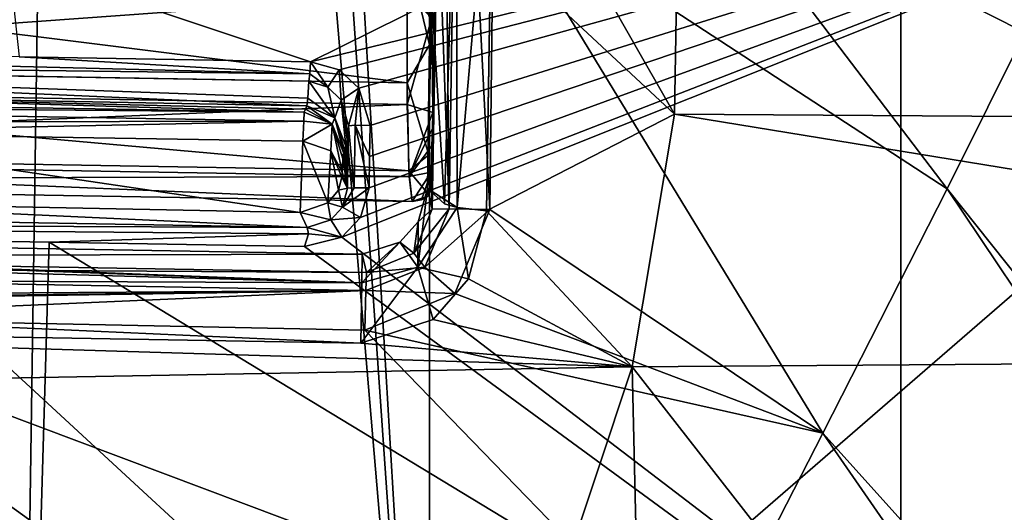
# Model space of a CAD drawing. Units: millimetres. Extents: x -223 to 237, y -310 to 398.
# Drawn here: x 79 to 104, y 116 to 129 of the extents above; entities that cross this region are included whole.
import ezdxf

# ---------------------------------------------------------------- set-up
doc = ezdxf.new("R2010")
doc.units = ezdxf.units.MM
doc.header["$LTSCALE"] = 101.851852
for name, color, linetype in [('1', 7, 'CONTINUOUS'), ('126', 7, 'CONTINUOUS'), ('127', 7, 'CONTINUOUS'), ('285', 7, 'CONTINUOUS'), ('347', 7, 'CONTINUOUS'), ('348', 7, 'CONTINUOUS'), ('656', 7, 'CONTINUOUS'), ('657', 7, 'CONTINUOUS'), ('670', 7, 'CONTINUOUS'), ('679', 7, 'CONTINUOUS'), ('698', 7, 'CONTINUOUS'), ('699', 7, 'CONTINUOUS'), ('706', 7, 'CONTINUOUS'), ('707', 7, 'CONTINUOUS'), ('708', 7, 'CONTINUOUS'), ('765', 7, 'CONTINUOUS'), ('797', 7, 'CONTINUOUS'), ('798', 7, 'CONTINUOUS'), ('829', 7, 'CONTINUOUS'), ('858', 7, 'CONTINUOUS'), ('879', 7, 'CONTINUOUS'), ('880', 7, 'CONTINUOUS'), ('890', 7, 'CONTINUOUS'), ('891', 7, 'CONTINUOUS'), ('918', 7, 'CONTINUOUS'), ('919', 7, 'CONTINUOUS'), ('920', 7, 'CONTINUOUS'), ('921', 7, 'CONTINUOUS'), ('922', 7, 'CONTINUOUS'), ('923', 7, 'CONTINUOUS'), ('924', 7, 'CONTINUOUS'), ('956', 7, 'CONTINUOUS'), ('957', 7, 'CONTINUOUS'), ('958', 7, 'CONTINUOUS'), ('959', 7, 'CONTINUOUS'), ('995', 7, 'CONTINUOUS')]:
    doc.layers.add(name, color=color, linetype=linetype)

msp = doc.modelspace()

# ---------------------------------------------------------------- linework, layer by layer
at = {"layer": '1', "linetype": 'Continuous'}
for points in [[(41.24, 102.535, -449.557), (41.855, 138.366, -448.933), (79.792, 136.462, -446.582), (41.24, 102.535, -449.557)], [(79.245, 99.47, -447.56), (41.24, 102.535, -449.557), (79.792, 136.462, -446.582), (79.245, 99.47, -447.56)], [(79.245, 99.47, -447.56), (79.792, 136.462, -446.582), (117.898, 132.968, -442.753), (79.245, 99.47, -447.56)], [(117.164, 97.041, -444.237), (79.245, 99.47, -447.56), (117.898, 132.968, -442.753), (117.164, 97.041, -444.237)]]:
    msp.add_3dface(points, dxfattribs=at)
at = {"layer": '126', "linetype": 'Continuous'}
for points in [[(133.267, 140.88, 3), (101.782, 134.392, 3), (134.947, 122.05, 3), (133.267, 140.88, 3)], [(101.782, 98.53, 3), (101.782, 134.392, 3), (63.744, 133.652, 3), (101.782, 98.53, 3)], [(101.782, 134.392, 3), (101.782, 98.53, 3), (134.947, 122.05, 3), (101.782, 134.392, 3)], [(63.744, 97.511, 3), (101.782, 98.53, 3), (63.744, 133.652, 3), (63.744, 97.511, 3)], [(134.947, 122.05, 3), (101.782, 98.53, 3), (137.393, 86.276, 3), (134.947, 122.05, 3)]]:
    msp.add_3dface(points, dxfattribs=at)
at = {"layer": '127', "linetype": 'Continuous'}
for points in [[(127.754, 153.599, -402), (127.754, 116.762, -402), (93.666, 146.793, -402), (127.754, 153.599, -402)], [(93.666, 146.793, -402), (127.754, 116.762, -402), (89.716, 135.83, -402), (93.666, 146.793, -402)], [(89.716, 135.83, -402), (89.716, 100.743, -402), (87.929, 130.87, -402), (89.716, 135.83, -402)], [(89.716, 135.83, -402), (127.754, 116.762, -402), (89.716, 100.743, -402), (89.716, 135.83, -402)], [(89.716, 100.743, -402), (51.678, 96.846, -402), (51.678, 133.244, -402), (89.716, 100.743, -402)], [(89.716, 100.743, -402), (51.678, 133.244, -402), (59.829, 130.841, -402), (89.716, 100.743, -402)], [(87.199, 130.366, -402), (89.716, 100.743, -402), (59.829, 130.841, -402), (87.199, 130.366, -402)], [(87.929, 130.87, -402), (89.716, 100.743, -402), (87.644, 130.501, -402), (87.929, 130.87, -402)], [(87.644, 130.501, -402), (89.716, 100.743, -402), (87.199, 130.366, -402), (87.644, 130.501, -402)], [(127.754, 116.762, -402), (127.754, 79.926, -402), (89.716, 100.743, -402), (127.754, 116.762, -402)]]:
    msp.add_3dface(points, dxfattribs=at)
at = {"layer": '285', "linetype": 'Continuous'}
for points in [[(91.351, 134.219, -433.377), (95.991, 126.094, -432.71), (91.287, 130.483, -433.291), (91.351, 134.219, -433.377)], [(96.13, 134.136, -433.377), (95.991, 126.094, -432.71), (91.351, 134.219, -433.377), (96.13, 134.136, -433.377)], [(96.13, 134.136, -433.377), (130.247, 125.861, -432.792), (95.991, 126.094, -432.71), (96.13, 134.136, -433.377)], [(128.967, 127.554, -433.083), (130.247, 125.861, -432.792), (96.13, 134.136, -433.377), (128.967, 127.554, -433.083)], [(121.312, 133.699, -433.377), (128.967, 127.554, -433.083), (96.13, 134.136, -433.377), (121.312, 133.699, -433.377)], [(91.287, 130.483, -433.291), (95.991, 126.094, -432.71), (91.179, 123.619, -431.917), (91.287, 130.483, -433.291)], [(95.991, 126.094, -432.71), (94.904, 119.622, -429.974), (91.179, 123.619, -431.917), (95.991, 126.094, -432.71)], [(95.991, 126.094, -432.71), (133.889, 119.908, -430.526), (94.904, 119.622, -429.974), (95.991, 126.094, -432.71)], [(130.247, 125.861, -432.792), (133.889, 119.908, -430.526), (95.991, 126.094, -432.71), (130.247, 125.861, -432.792)], [(91.179, 123.619, -431.917), (94.904, 119.622, -429.974), (90.721, 121.882, -431.159), (91.179, 123.619, -431.917)], [(90.721, 121.882, -431.159), (94.904, 119.622, -429.974), (89.815, 120.839, -430.617), (90.721, 121.882, -431.159)], [(94.904, 119.622, -429.974), (71.677, 119.208, -429.469), (57.854, 120.755, -430.261), (94.904, 119.622, -429.974)], [(87.96, 120.232, -430.261), (94.904, 119.622, -429.974), (57.854, 120.755, -430.261), (87.96, 120.232, -430.261)], [(89.815, 120.839, -430.617), (94.904, 119.622, -429.974), (87.96, 120.232, -430.261), (89.815, 120.839, -430.617)]]:
    msp.add_3dface(points, dxfattribs=at)
at = {"layer": '347', "linetype": 'Continuous'}
for points in [[(64.503, 122.449, -415.368), (87.999, 122.514, -428.886), (54.215, 123.1, -428.886), (64.503, 122.449, -415.368)], [(88.108, 122.041, -415.424), (87.999, 122.514, -428.886), (64.503, 122.449, -415.368), (88.108, 122.041, -415.424)]]:
    msp.add_3dface(points, dxfattribs=at)
at = {"layer": '348', "linetype": 'Continuous'}
for points in [[(49.999, 122.841, -429.89), (50.005, 123.173, -428.886), (87.986, 121.777, -430.244), (49.999, 122.841, -429.89)], [(50.005, 123.173, -428.886), (54.215, 123.1, -428.886), (87.986, 121.777, -430.244), (50.005, 123.173, -428.886)], [(54.215, 123.1, -428.886), (87.999, 122.514, -428.886), (87.986, 121.777, -430.244), (54.215, 123.1, -428.886)], [(49.983, 121.935, -430.436), (49.999, 122.841, -429.89), (87.986, 121.777, -430.244), (49.983, 121.935, -430.436)], [(87.96, 120.232, -430.261), (57.854, 120.755, -430.261), (49.983, 121.935, -430.436), (87.96, 120.232, -430.261)], [(87.96, 120.232, -430.261), (49.983, 121.935, -430.436), (87.986, 121.777, -430.244), (87.96, 120.232, -430.261)]]:
    msp.add_3dface(points, dxfattribs=at)
at = {"layer": '656', "linetype": 'Continuous'}
for points in [[(90.065, 141.118, -418.264), (89.806, 126.14, -418.264), (90.066, 140.371, -416.662), (90.065, 141.118, -418.264)], [(90.066, 140.371, -416.662), (89.806, 126.14, -418.264), (90.064, 139.462, -415.135), (90.066, 140.371, -416.662)], [(90.064, 139.462, -415.135), (89.806, 126.14, -418.264), (89.929, 131.827, -415.42), (90.064, 139.462, -415.135)], [(89.929, 131.827, -415.42), (89.806, 126.14, -418.264), (89.787, 123.665, -415.455), (89.929, 131.827, -415.42)], [(89.702, 125.056, -427.996), (89.72, 127.873, -431.476), (89.693, 126.139, -431.11), (89.702, 125.056, -427.996)], [(89.665, 124.192, -430.482), (89.702, 125.056, -427.996), (89.693, 126.139, -431.11), (89.665, 124.192, -430.482)], [(89.806, 126.14, -418.264), (89.795, 125.732, -418.662), (89.787, 123.665, -415.455), (89.806, 126.14, -418.264)], [(89.795, 125.732, -418.662), (89.781, 125.285, -419.322), (89.787, 123.665, -415.455), (89.795, 125.732, -418.662)], [(89.781, 125.285, -419.322), (89.758, 124.613, -420.73), (89.787, 123.665, -415.455), (89.781, 125.285, -419.322)], [(89.721, 124.01, -423.726), (89.702, 125.056, -427.996), (89.665, 124.192, -430.482), (89.721, 124.01, -423.726)], [(89.758, 124.613, -420.73), (89.721, 124.01, -423.726), (89.787, 123.665, -415.455), (89.758, 124.613, -420.73)]]:
    msp.add_3dface(points, dxfattribs=at)
at = {"layer": '657', "linetype": 'Continuous'}
for points in [[(89.787, 123.665, -415.455), (89.665, 124.192, -430.482), (89.431, 123.337, -429.749), (89.787, 123.665, -415.455)], [(89.787, 123.665, -415.455), (89.721, 124.01, -423.726), (89.665, 124.192, -430.482), (89.787, 123.665, -415.455)], [(89.318, 122.538, -415.413), (89.787, 123.665, -415.455), (89.431, 123.337, -429.749), (89.318, 122.538, -415.413)], [(88.963, 122.817, -429.226), (89.318, 122.538, -415.413), (89.431, 123.337, -429.749), (88.963, 122.817, -429.226)], [(87.999, 122.514, -428.886), (88.108, 122.041, -415.424), (88.963, 122.817, -429.226), (87.999, 122.514, -428.886)], [(88.108, 122.041, -415.424), (89.318, 122.538, -415.413), (88.963, 122.817, -429.226), (88.108, 122.041, -415.424)]]:
    msp.add_3dface(points, dxfattribs=at)
at = {"layer": '670', "linetype": 'Continuous'}
for points in [[(94.904, 119.622, -429.974), (133.889, 119.908, -430.526), (120.194, 87.214, -420.721), (94.904, 119.622, -429.974)], [(71.677, 119.208, -429.469), (94.904, 119.622, -429.974), (84.963, 89.705, -419.075), (71.677, 119.208, -429.469)], [(94.904, 119.622, -429.974), (95.613, 89.019, -419.602), (84.963, 89.705, -419.075), (94.904, 119.622, -429.974)], [(95.613, 89.019, -419.602), (94.904, 119.622, -429.974), (120.194, 87.214, -420.721), (95.613, 89.019, -419.602)], [(71.677, 119.208, -429.469), (84.963, 89.705, -419.075), (61.451, 91.063, -418.025), (71.677, 119.208, -429.469)]]:
    msp.add_3dface(points, dxfattribs=at)
at = {"layer": '679', "linetype": 'Continuous'}
for points in [[(91.436, 139.351, -413.634), (91.357, 131.771, -413.911), (102.968, 124.187, -413.248), (91.436, 139.351, -413.634)], [(106.1, 130.482, -412.42), (91.436, 139.351, -413.634), (102.968, 124.187, -413.248), (106.1, 130.482, -412.42)], [(91.357, 131.771, -413.911), (91.261, 123.655, -413.945), (99.791, 117.923, -413.578), (91.357, 131.771, -413.911)], [(102.968, 124.187, -413.248), (91.357, 131.771, -413.911), (99.791, 117.923, -413.578), (102.968, 124.187, -413.248)], [(131.31, 88.587, -411.944), (106.1, 130.482, -412.42), (102.968, 124.187, -413.248), (131.31, 88.587, -411.944)], [(128.795, 85.694, -412.164), (102.968, 124.187, -413.248), (99.791, 117.923, -413.578), (128.795, 85.694, -412.164)], [(128.795, 85.694, -412.164), (131.31, 88.587, -411.944), (102.968, 124.187, -413.248), (128.795, 85.694, -412.164)], [(91.261, 123.655, -413.945), (90.371, 121.507, -413.936), (99.791, 117.923, -413.578), (91.261, 123.655, -413.945)], [(90.371, 121.507, -413.936), (88.061, 120.565, -413.954), (99.791, 117.923, -413.578), (90.371, 121.507, -413.936)], [(57.453, 113.731, -413.148), (87.204, 93.508, -412.156), (59.715, 121.134, -413.844), (57.453, 113.731, -413.148)], [(87.204, 93.508, -412.156), (90.329, 99.543, -412.826), (59.715, 121.134, -413.844), (87.204, 93.508, -412.156)], [(59.715, 121.134, -413.844), (90.329, 99.543, -412.826), (72.285, 120.889, -413.971), (59.715, 121.134, -413.844)], [(96.622, 111.737, -413.57), (88.061, 120.565, -413.954), (72.285, 120.889, -413.971), (96.622, 111.737, -413.57)], [(93.468, 105.615, -413.301), (96.622, 111.737, -413.57), (72.285, 120.889, -413.971), (93.468, 105.615, -413.301)], [(90.329, 99.543, -412.826), (93.468, 105.615, -413.301), (72.285, 120.889, -413.971), (90.329, 99.543, -412.826)], [(99.791, 117.923, -413.578), (88.061, 120.565, -413.954), (96.622, 111.737, -413.57), (99.791, 117.923, -413.578)], [(125.063, 81.401, -412.335), (99.791, 117.923, -413.578), (96.622, 111.737, -413.57), (125.063, 81.401, -412.335)], [(125.063, 81.401, -412.335), (128.795, 85.694, -412.164), (99.791, 117.923, -413.578), (125.063, 81.401, -412.335)]]:
    msp.add_3dface(points, dxfattribs=at)
at = {"layer": '698', "linetype": 'Continuous'}
for points in [[(89.431, 123.337, -429.749), (89.665, 124.192, -430.482), (89.421, 122.181, -430.725), (89.431, 123.337, -429.749)], [(89.421, 122.181, -430.725), (89.665, 124.192, -430.482), (90.429, 123.701, -431.732), (89.421, 122.181, -430.725)], [(90.429, 123.701, -431.732), (89.665, 124.192, -430.482), (90.1, 123.796, -431.495), (90.429, 123.701, -431.732)], [(90.721, 121.882, -431.159), (89.421, 122.181, -430.725), (90.429, 123.701, -431.732), (90.721, 121.882, -431.159)], [(91.179, 123.619, -431.917), (90.721, 121.882, -431.159), (90.429, 123.701, -431.732), (91.179, 123.619, -431.917)], [(88.963, 122.817, -429.226), (89.431, 123.337, -429.749), (89.421, 122.181, -430.725), (88.963, 122.817, -429.226)], [(87.986, 121.777, -430.244), (87.999, 122.514, -428.886), (88.963, 122.817, -429.226), (87.986, 121.777, -430.244)], [(87.986, 121.777, -430.244), (88.963, 122.817, -429.226), (89.421, 122.181, -430.725), (87.986, 121.777, -430.244)], [(89.815, 120.839, -430.617), (87.96, 120.232, -430.261), (89.421, 122.181, -430.725), (89.815, 120.839, -430.617)], [(87.96, 120.232, -430.261), (87.986, 121.777, -430.244), (89.421, 122.181, -430.725), (87.96, 120.232, -430.261)], [(90.721, 121.882, -431.159), (89.815, 120.839, -430.617), (89.421, 122.181, -430.725), (90.721, 121.882, -431.159)]]:
    msp.add_3dface(points, dxfattribs=at)
at = {"layer": '699', "linetype": 'Continuous'}
for points in [[(90.404, 134.235, -433.046), (90.1, 123.796, -431.495), (89.782, 129.05, -432.008), (90.404, 134.235, -433.046)], [(90.429, 123.701, -431.732), (90.1, 123.796, -431.495), (90.404, 134.235, -433.046), (90.429, 123.701, -431.732)], [(91.351, 134.219, -433.377), (90.429, 123.701, -431.732), (90.404, 134.235, -433.046), (91.351, 134.219, -433.377)], [(91.351, 134.219, -433.377), (91.179, 123.619, -431.917), (90.429, 123.701, -431.732), (91.351, 134.219, -433.377)], [(91.351, 134.219, -433.377), (91.287, 130.483, -433.291), (91.179, 123.619, -431.917), (91.351, 134.219, -433.377)], [(90.1, 123.796, -431.495), (89.665, 124.192, -430.482), (89.782, 129.05, -432.008), (90.1, 123.796, -431.495)], [(89.782, 129.05, -432.008), (89.665, 124.192, -430.482), (89.751, 128.47, -431.834), (89.782, 129.05, -432.008)], [(89.665, 124.192, -430.482), (89.693, 126.139, -431.11), (89.751, 128.47, -431.834), (89.665, 124.192, -430.482)], [(89.693, 126.139, -431.11), (89.72, 127.873, -431.476), (89.751, 128.47, -431.834), (89.693, 126.139, -431.11)]]:
    msp.add_3dface(points, dxfattribs=at)
at = {"layer": '706', "linetype": 'Continuous'}
for points in [[(90.064, 139.462, -415.135), (89.929, 131.827, -415.42), (90.22, 123.669, -414.404), (90.064, 139.462, -415.135)], [(90.463, 139.397, -414.12), (90.064, 139.462, -415.135), (90.22, 123.669, -414.404), (90.463, 139.397, -414.12)], [(91.261, 123.655, -413.945), (90.463, 139.397, -414.12), (90.22, 123.669, -414.404), (91.261, 123.655, -413.945)], [(91.261, 123.655, -413.945), (91.357, 131.771, -413.911), (90.463, 139.397, -414.12), (91.261, 123.655, -413.945)], [(89.929, 131.827, -415.42), (89.787, 123.665, -415.455), (90.22, 123.669, -414.404), (89.929, 131.827, -415.42)]]:
    msp.add_3dface(points, dxfattribs=at)
at = {"layer": '707', "linetype": 'Continuous'}
for points in [[(89.787, 123.665, -415.455), (89.318, 122.538, -415.413), (90.22, 123.669, -414.404), (89.787, 123.665, -415.455)], [(90.22, 123.669, -414.404), (89.318, 122.538, -415.413), (89.6, 122.176, -414.371), (90.22, 123.669, -414.404)], [(91.261, 123.655, -413.945), (90.22, 123.669, -414.404), (89.6, 122.176, -414.371), (91.261, 123.655, -413.945)], [(90.371, 121.507, -413.936), (91.261, 123.655, -413.945), (89.6, 122.176, -414.371), (90.371, 121.507, -413.936)], [(89.318, 122.538, -415.413), (88.108, 122.041, -415.424), (89.6, 122.176, -414.371), (89.318, 122.538, -415.413)], [(89.6, 122.176, -414.371), (88.108, 122.041, -415.424), (88.085, 121.581, -414.385), (89.6, 122.176, -414.371)], [(90.371, 121.507, -413.936), (89.6, 122.176, -414.371), (88.085, 121.581, -414.385), (90.371, 121.507, -413.936)], [(88.061, 120.565, -413.954), (90.371, 121.507, -413.936), (88.085, 121.581, -414.385), (88.061, 120.565, -413.954)]]:
    msp.add_3dface(points, dxfattribs=at)
at = {"layer": '708', "linetype": 'Continuous'}
for points in [[(50.02, 121.315, -413.735), (88.085, 121.581, -414.385), (50.112, 122.275, -414.204), (50.02, 121.315, -413.735)], [(88.108, 122.041, -415.424), (64.503, 122.449, -415.368), (50.112, 122.275, -414.204), (88.108, 122.041, -415.424)], [(88.085, 121.581, -414.385), (88.108, 122.041, -415.424), (50.112, 122.275, -414.204), (88.085, 121.581, -414.385)], [(50.02, 121.315, -413.735), (56.768, 121.182, -413.809), (88.085, 121.581, -414.385), (50.02, 121.315, -413.735)], [(56.768, 121.182, -413.809), (59.715, 121.134, -413.844), (88.085, 121.581, -414.385), (56.768, 121.182, -413.809)], [(59.715, 121.134, -413.844), (72.285, 120.889, -413.971), (88.085, 121.581, -414.385), (59.715, 121.134, -413.844)], [(72.285, 120.889, -413.971), (88.061, 120.565, -413.954), (88.085, 121.581, -414.385), (72.285, 120.889, -413.971)]]:
    msp.add_3dface(points, dxfattribs=at)
at = {"layer": '765', "linetype": 'Continuous'}
for points in [[(57.762, 127.44, -431.069), (57.876, 130.805, -433.325), (89.146, 126.895, -431.069), (57.762, 127.44, -431.069)], [(89.146, 126.895, -431.069), (57.876, 130.805, -433.325), (89.149, 130.262, -433.325), (89.146, 126.895, -431.069)], [(57.844, 129.704, -414.661), (57.738, 126.886, -416.982), (89.143, 129.161, -414.661), (57.844, 129.704, -414.661)], [(89.143, 129.161, -414.661), (57.738, 126.886, -416.982), (89.151, 126.34, -416.982), (89.143, 129.161, -414.661)], [(57.64, 125.193, -427.699), (57.762, 127.44, -431.069), (89.19, 124.646, -427.699), (57.64, 125.193, -427.699)], [(89.19, 124.646, -427.699), (57.762, 127.44, -431.069), (89.146, 126.895, -431.069), (89.19, 124.646, -427.699)], [(57.738, 126.886, -416.982), (57.628, 125.044, -420.133), (89.151, 126.34, -416.982), (57.738, 126.886, -416.982)], [(89.151, 126.34, -416.982), (57.628, 125.044, -420.133), (89.196, 124.496, -420.133), (89.151, 126.34, -416.982)], [(57.529, 124.406, -423.725), (57.64, 125.193, -427.699), (89.274, 123.855, -423.725), (57.529, 124.406, -423.725)], [(57.628, 125.044, -420.133), (57.529, 124.406, -423.725), (89.196, 124.496, -420.133), (57.628, 125.044, -420.133)], [(89.274, 123.855, -423.725), (57.64, 125.193, -427.699), (89.19, 124.646, -427.699), (89.274, 123.855, -423.725)], [(89.196, 124.496, -420.133), (57.529, 124.406, -423.725), (89.274, 123.855, -423.725), (89.196, 124.496, -420.133)]]:
    msp.add_3dface(points, dxfattribs=at)
at = {"layer": '797', "linetype": 'Continuous'}
for points in [[(89.72, 127.873, -431.476), (89.146, 126.895, -431.069), (89.149, 130.262, -433.325), (89.72, 127.873, -431.476)], [(89.751, 128.47, -431.834), (89.72, 127.873, -431.476), (89.149, 130.262, -433.325), (89.751, 128.47, -431.834)], [(89.782, 129.05, -432.008), (89.751, 128.47, -431.834), (89.149, 130.262, -433.325), (89.782, 129.05, -432.008)], [(89.72, 127.873, -431.476), (89.702, 125.056, -427.996), (89.146, 126.895, -431.069), (89.72, 127.873, -431.476)], [(89.702, 125.056, -427.996), (89.19, 124.646, -427.699), (89.146, 126.895, -431.069), (89.702, 125.056, -427.996)], [(89.702, 125.056, -427.996), (89.721, 124.01, -423.726), (89.19, 124.646, -427.699), (89.702, 125.056, -427.996)], [(89.721, 124.01, -423.726), (89.274, 123.855, -423.725), (89.19, 124.646, -427.699), (89.721, 124.01, -423.726)], [(89.274, 123.855, -423.725), (89.721, 124.01, -423.726), (89.514, 123.898, -423.725), (89.274, 123.855, -423.725)]]:
    msp.add_3dface(points, dxfattribs=at)
at = {"layer": '798', "linetype": 'Continuous'}
for points in [[(89.143, 129.161, -414.661), (89.151, 126.34, -416.982), (89.782, 128.558, -415.773), (89.143, 129.161, -414.661)], [(89.151, 126.34, -416.982), (89.806, 126.14, -418.264), (89.782, 128.558, -415.773), (89.151, 126.34, -416.982)], [(89.806, 126.14, -418.264), (89.151, 126.34, -416.982), (89.196, 124.496, -420.133), (89.806, 126.14, -418.264)], [(89.795, 125.732, -418.662), (89.806, 126.14, -418.264), (89.196, 124.496, -420.133), (89.795, 125.732, -418.662)], [(89.781, 125.285, -419.322), (89.795, 125.732, -418.662), (89.196, 124.496, -420.133), (89.781, 125.285, -419.322)], [(89.758, 124.613, -420.73), (89.781, 125.285, -419.322), (89.196, 124.496, -420.133), (89.758, 124.613, -420.73)], [(89.758, 124.613, -420.73), (89.196, 124.496, -420.133), (89.274, 123.855, -423.725), (89.758, 124.613, -420.73)], [(89.758, 124.613, -420.73), (89.274, 123.855, -423.725), (89.514, 123.898, -423.725), (89.758, 124.613, -420.73)], [(89.721, 124.01, -423.726), (89.758, 124.613, -420.73), (89.514, 123.898, -423.725), (89.721, 124.01, -423.726)]]:
    msp.add_3dface(points, dxfattribs=at)
at = {"layer": '829', "linetype": 'Continuous'}
msp.add_3dface([(89.806, 126.14, -418.264), (90.065, 141.118, -418.264), (89.782, 128.558, -415.773), (89.806, 126.14, -418.264)], dxfattribs=at)
at = {"layer": '858', "linetype": 'Continuous'}
for points in [[(117.775, 135.047, -437.521), (91.435, 129.795, -440.681), (86.671, 127.438, -441.199), (117.775, 135.047, -437.521)], [(87.405, 127.23, -441.141), (117.775, 135.047, -437.521), (86.671, 127.438, -441.199), (87.405, 127.23, -441.141)], [(87.911, 126.758, -441.111), (117.775, 135.047, -437.521), (87.405, 127.23, -441.141), (87.911, 126.758, -441.111)], [(117.115, 100.282, -439.045), (117.775, 135.047, -437.521), (87.474, 122.947, -441.272), (117.115, 100.282, -439.045)], [(87.474, 122.947, -441.272), (117.775, 135.047, -437.521), (87.954, 123.446, -441.214), (87.474, 122.947, -441.272)], [(88.198, 125.806, -441.117), (117.775, 135.047, -437.521), (87.911, 126.758, -441.111), (88.198, 125.806, -441.117)], [(87.954, 123.446, -441.214), (117.775, 135.047, -437.521), (88.171, 124.206, -441.171), (87.954, 123.446, -441.214)], [(88.171, 124.206, -441.171), (117.775, 135.047, -437.521), (88.185, 125.007, -441.144), (88.171, 124.206, -441.171)], [(88.185, 125.007, -441.144), (117.775, 135.047, -437.521), (88.198, 125.806, -441.117), (88.185, 125.007, -441.144)], [(78.949, 130.018, -441.767), (79.211, 127.566, -441.822), (86.671, 127.438, -441.199), (78.949, 130.018, -441.767)], [(91.435, 129.795, -440.681), (78.949, 130.018, -441.767), (86.671, 127.438, -441.199), (91.435, 129.795, -440.681)], [(78.964, 88.119, -442.653), (79.98, 122.818, -441.898), (48.759, 123.359, -443.849), (78.964, 88.119, -442.653)], [(78.964, 88.119, -442.653), (117.115, 100.282, -439.045), (79.98, 122.818, -441.898), (78.964, 88.119, -442.653)], [(79.98, 122.818, -441.898), (117.115, 100.282, -439.045), (86.522, 122.705, -441.361), (79.98, 122.818, -441.898)], [(86.522, 122.705, -441.361), (117.115, 100.282, -439.045), (87.474, 122.947, -441.272), (86.522, 122.705, -441.361)]]:
    msp.add_3dface(points, dxfattribs=at)
at = {"layer": '879', "linetype": 'Continuous'}
for points in [[(87.645, 125.799, -440.62), (87.611, 125.446, -438.991), (87.632, 124.999, -440.648), (87.645, 125.799, -440.62)], [(87.546, 125.194, -435.553), (87.618, 124.199, -440.674), (87.579, 125.277, -437.337), (87.546, 125.194, -435.553)], [(87.579, 125.277, -437.337), (87.618, 124.199, -440.674), (87.611, 125.446, -438.991), (87.579, 125.277, -437.337)], [(87.618, 124.199, -440.674), (87.632, 124.999, -440.648), (87.611, 125.446, -438.991), (87.618, 124.199, -440.674)], [(87.499, 124.955, -433.055), (87.618, 124.199, -440.674), (87.514, 125.112, -433.768), (87.499, 124.955, -433.055)], [(87.514, 125.112, -433.768), (87.618, 124.199, -440.674), (87.546, 125.194, -435.553), (87.514, 125.112, -433.768)], [(87.482, 124.608, -432.479), (87.618, 124.199, -440.674), (87.499, 124.955, -433.055), (87.482, 124.608, -432.479)], [(87.478, 124.485, -432.333), (87.618, 124.199, -440.674), (87.482, 124.608, -432.479), (87.478, 124.485, -432.333)]]:
    msp.add_3dface(points, dxfattribs=at)
at = {"layer": '880', "linetype": 'Continuous'}
for points in [[(86.578, 126.309, -437.308), (63.333, 127.339, -442.592), (72.388, 126.574, -438.458), (86.578, 126.309, -437.308)], [(86.603, 126.508, -439.094), (63.333, 127.339, -442.592), (86.578, 126.309, -437.308), (86.603, 126.508, -439.094)], [(86.631, 126.936, -440.845), (63.333, 127.339, -442.592), (86.603, 126.508, -439.094), (86.631, 126.936, -440.845)]]:
    msp.add_3dface(points, dxfattribs=at)
at = {"layer": '890', "linetype": 'Continuous'}
for points in [[(86.585, 123.194, -440.864), (72.274, 123.861, -429.716), (67.919, 123.521, -442.279), (86.585, 123.194, -440.864)], [(86.411, 123.577, -429.671), (72.274, 123.861, -429.716), (86.585, 123.194, -440.864), (86.411, 123.577, -429.671)]]:
    msp.add_3dface(points, dxfattribs=at)
at = {"layer": '891', "linetype": 'Continuous'}
for points in [[(86.514, 126.144, -433.739), (72.388, 126.574, -438.458), (72.583, 126.368, -433.728), (86.514, 126.144, -433.739)], [(86.546, 126.226, -435.523), (72.388, 126.574, -438.458), (86.514, 126.144, -433.739), (86.546, 126.226, -435.523)], [(86.578, 126.309, -437.308), (72.388, 126.574, -438.458), (86.546, 126.226, -435.523), (86.578, 126.309, -437.308)]]:
    msp.add_3dface(points, dxfattribs=at)
at = {"layer": '918', "linetype": 'Continuous'}
for points in [[(48.759, 123.359, -443.849), (86.585, 123.194, -440.864), (67.919, 123.521, -442.279), (48.759, 123.359, -443.849)], [(48.759, 123.359, -443.849), (79.98, 122.818, -441.898), (86.617, 123.032, -441.217), (48.759, 123.359, -443.849)], [(86.585, 123.194, -440.864), (48.759, 123.359, -443.849), (86.617, 123.032, -441.217), (86.585, 123.194, -440.864)], [(79.98, 122.818, -441.898), (86.522, 122.705, -441.361), (86.617, 123.032, -441.217), (79.98, 122.818, -441.898)]]:
    msp.add_3dface(points, dxfattribs=at)
at = {"layer": '919', "linetype": 'Continuous'}
for points in [[(86.631, 126.936, -440.845), (86.603, 126.508, -439.094), (87.293, 126, -437.309), (86.631, 126.936, -440.845)], [(86.631, 126.936, -440.845), (87.293, 126, -437.309), (87.12, 126.787, -440.771), (86.631, 126.936, -440.845)], [(87.12, 126.787, -440.771), (87.293, 126, -437.309), (87.455, 126.457, -440.699), (87.12, 126.787, -440.771)], [(86.603, 126.508, -439.094), (86.578, 126.309, -437.308), (87.293, 126, -437.309), (86.603, 126.508, -439.094)], [(87.293, 126, -437.309), (87.579, 125.277, -437.337), (87.455, 126.457, -440.699), (87.293, 126, -437.309)], [(87.611, 125.446, -438.991), (87.645, 125.799, -440.62), (87.455, 126.457, -440.699), (87.611, 125.446, -438.991)], [(87.579, 125.277, -437.337), (87.611, 125.446, -438.991), (87.455, 126.457, -440.699), (87.579, 125.277, -437.337)]]:
    msp.add_3dface(points, dxfattribs=at)
at = {"layer": '920', "linetype": 'Continuous'}
for points in [[(86.578, 126.309, -437.308), (86.546, 126.226, -435.523), (87.228, 125.835, -433.74), (86.578, 126.309, -437.308)], [(87.293, 126, -437.309), (86.578, 126.309, -437.308), (87.228, 125.835, -433.74), (87.293, 126, -437.309)], [(86.546, 126.226, -435.523), (86.514, 126.144, -433.739), (87.228, 125.835, -433.74), (86.546, 126.226, -435.523)], [(87.514, 125.112, -433.768), (87.293, 126, -437.309), (87.228, 125.835, -433.74), (87.514, 125.112, -433.768)], [(87.546, 125.194, -435.553), (87.579, 125.277, -437.337), (87.293, 126, -437.309), (87.546, 125.194, -435.553)], [(87.514, 125.112, -433.768), (87.546, 125.194, -435.553), (87.293, 126, -437.309), (87.514, 125.112, -433.768)]]:
    msp.add_3dface(points, dxfattribs=at)
at = {"layer": '921', "linetype": 'Continuous'}
for points in [[(87.618, 124.199, -440.674), (87.478, 124.485, -432.333), (87.385, 124.149, -431.357), (87.618, 124.199, -440.674)], [(87.385, 124.149, -431.357), (87.119, 123.822, -430.403), (87.489, 123.717, -440.721), (87.385, 124.149, -431.357)], [(87.618, 124.199, -440.674), (87.385, 124.149, -431.357), (87.489, 123.717, -440.721), (87.618, 124.199, -440.674)], [(87.119, 123.822, -430.403), (86.411, 123.577, -429.671), (87.194, 123.386, -440.778), (87.119, 123.822, -430.403)], [(87.489, 123.717, -440.721), (87.119, 123.822, -430.403), (87.194, 123.386, -440.778), (87.489, 123.717, -440.721)], [(86.411, 123.577, -429.671), (86.585, 123.194, -440.864), (87.194, 123.386, -440.778), (86.411, 123.577, -429.671)]]:
    msp.add_3dface(points, dxfattribs=at)
at = {"layer": '922', "linetype": 'Continuous'}
for points in [[(87.645, 125.799, -440.62), (87.632, 124.999, -440.648), (87.787, 124.208, -441.043), (87.645, 125.799, -440.62)], [(87.814, 125.809, -440.989), (87.645, 125.799, -440.62), (87.787, 124.208, -441.043), (87.814, 125.809, -440.989)], [(88.171, 124.206, -441.171), (87.814, 125.809, -440.989), (87.787, 124.208, -441.043), (88.171, 124.206, -441.171)], [(88.171, 124.206, -441.171), (88.185, 125.007, -441.144), (87.814, 125.809, -440.989), (88.171, 124.206, -441.171)], [(88.185, 125.007, -441.144), (88.198, 125.806, -441.117), (87.814, 125.809, -440.989), (88.185, 125.007, -441.144)], [(87.632, 124.999, -440.648), (87.618, 124.199, -440.674), (87.787, 124.208, -441.043), (87.632, 124.999, -440.648)]]:
    msp.add_3dface(points, dxfattribs=at)
at = {"layer": '923', "linetype": 'Continuous'}
for points in [[(87.12, 126.787, -440.771), (86.671, 127.438, -441.199), (86.657, 127.127, -441.106), (87.12, 126.787, -440.771)], [(87.405, 127.23, -441.141), (86.671, 127.438, -441.199), (87.12, 126.787, -440.771), (87.405, 127.23, -441.141)], [(86.631, 126.936, -440.845), (87.12, 126.787, -440.771), (86.657, 127.127, -441.106), (86.631, 126.936, -440.845)], [(87.405, 127.23, -441.141), (87.12, 126.787, -440.771), (87.455, 126.457, -440.699), (87.405, 127.23, -441.141)], [(87.911, 126.758, -441.111), (87.405, 127.23, -441.141), (87.455, 126.457, -440.699), (87.911, 126.758, -441.111)], [(87.645, 125.799, -440.62), (87.911, 126.758, -441.111), (87.455, 126.457, -440.699), (87.645, 125.799, -440.62)], [(87.911, 126.758, -441.111), (87.645, 125.799, -440.62), (87.814, 125.809, -440.989), (87.911, 126.758, -441.111)], [(88.198, 125.806, -441.117), (87.911, 126.758, -441.111), (87.814, 125.809, -440.989), (88.198, 125.806, -441.117)]]:
    msp.add_3dface(points, dxfattribs=at)
at = {"layer": '924', "linetype": 'Continuous'}
for points in [[(79.211, 127.566, -441.822), (48.261, 128.097, -443.779), (86.657, 127.127, -441.106), (79.211, 127.566, -441.822)], [(48.261, 128.097, -443.779), (48.549, 127.595, -443.404), (86.657, 127.127, -441.106), (48.261, 128.097, -443.779)], [(48.549, 127.595, -443.404), (86.631, 126.936, -440.845), (86.657, 127.127, -441.106), (48.549, 127.595, -443.404)], [(48.549, 127.595, -443.404), (63.333, 127.339, -442.592), (86.631, 126.936, -440.845), (48.549, 127.595, -443.404)], [(86.671, 127.438, -441.199), (79.211, 127.566, -441.822), (86.657, 127.127, -441.106), (86.671, 127.438, -441.199)]]:
    msp.add_3dface(points, dxfattribs=at)
at = {"layer": '956', "linetype": 'Continuous'}
for points in [[(72.274, 123.861, -429.716), (86.411, 123.577, -429.671), (72.567, 125.626, -431.821), (72.274, 123.861, -429.716)], [(72.567, 125.626, -431.821), (86.411, 123.577, -429.671), (86.48, 125.403, -431.843), (72.567, 125.626, -431.821)]]:
    msp.add_3dface(points, dxfattribs=at)
at = {"layer": '957', "linetype": 'Continuous'}
for points in [[(58.197, 126.394, -432.704), (58.2, 125.864, -431.808), (86.498, 125.914, -432.691), (58.197, 126.394, -432.704)], [(86.514, 126.144, -433.739), (58.197, 126.394, -432.704), (86.498, 125.914, -432.691), (86.514, 126.144, -433.739)], [(86.514, 126.144, -433.739), (72.583, 126.368, -433.728), (58.197, 126.394, -432.704), (86.514, 126.144, -433.739)], [(58.2, 125.864, -431.808), (72.567, 125.626, -431.821), (86.498, 125.914, -432.691), (58.2, 125.864, -431.808)], [(86.48, 125.403, -431.843), (86.498, 125.914, -432.691), (72.567, 125.626, -431.821), (86.48, 125.403, -431.843)]]:
    msp.add_3dface(points, dxfattribs=at)
at = {"layer": '958', "linetype": 'Continuous'}
for points in [[(86.411, 123.577, -429.671), (87.119, 123.822, -430.403), (86.48, 125.403, -431.843), (86.411, 123.577, -429.671)], [(86.48, 125.403, -431.843), (87.119, 123.822, -430.403), (87.19, 125.16, -432.025), (86.48, 125.403, -431.843)], [(87.119, 123.822, -430.403), (87.385, 124.149, -431.357), (87.19, 125.16, -432.025), (87.119, 123.822, -430.403)], [(87.385, 124.149, -431.357), (87.478, 124.485, -432.333), (87.19, 125.16, -432.025), (87.385, 124.149, -431.357)], [(87.478, 124.485, -432.333), (87.482, 124.608, -432.479), (87.19, 125.16, -432.025), (87.478, 124.485, -432.333)]]:
    msp.add_3dface(points, dxfattribs=at)
at = {"layer": '959', "linetype": 'Continuous'}
for points in [[(87.228, 125.835, -433.74), (86.514, 126.144, -433.739), (86.498, 125.914, -432.691), (87.228, 125.835, -433.74)], [(86.48, 125.403, -431.843), (87.228, 125.835, -433.74), (86.498, 125.914, -432.691), (86.48, 125.403, -431.843)], [(87.228, 125.835, -433.74), (86.48, 125.403, -431.843), (87.19, 125.16, -432.025), (87.228, 125.835, -433.74)], [(87.482, 124.608, -432.479), (87.228, 125.835, -433.74), (87.19, 125.16, -432.025), (87.482, 124.608, -432.479)], [(87.499, 124.955, -433.055), (87.514, 125.112, -433.768), (87.228, 125.835, -433.74), (87.499, 124.955, -433.055)], [(87.482, 124.608, -432.479), (87.499, 124.955, -433.055), (87.228, 125.835, -433.74), (87.482, 124.608, -432.479)]]:
    msp.add_3dface(points, dxfattribs=at)
at = {"layer": '995', "linetype": 'Continuous'}
for points in [[(87.618, 124.199, -440.674), (87.489, 123.717, -440.721), (87.787, 124.208, -441.043), (87.618, 124.199, -440.674)], [(87.489, 123.717, -440.721), (88.171, 124.206, -441.171), (87.787, 124.208, -441.043), (87.489, 123.717, -440.721)], [(87.954, 123.446, -441.214), (88.171, 124.206, -441.171), (87.489, 123.717, -440.721), (87.954, 123.446, -441.214)], [(87.954, 123.446, -441.214), (87.489, 123.717, -440.721), (87.194, 123.386, -440.778), (87.954, 123.446, -441.214)], [(86.585, 123.194, -440.864), (87.474, 122.947, -441.272), (87.194, 123.386, -440.778), (86.585, 123.194, -440.864)], [(87.474, 122.947, -441.272), (87.954, 123.446, -441.214), (87.194, 123.386, -440.778), (87.474, 122.947, -441.272)], [(86.522, 122.705, -441.361), (87.474, 122.947, -441.272), (86.617, 123.032, -441.217), (86.522, 122.705, -441.361)], [(87.474, 122.947, -441.272), (86.585, 123.194, -440.864), (86.617, 123.032, -441.217), (87.474, 122.947, -441.272)]]:
    msp.add_3dface(points, dxfattribs=at)

doc.saveas('drawing.dxf')
